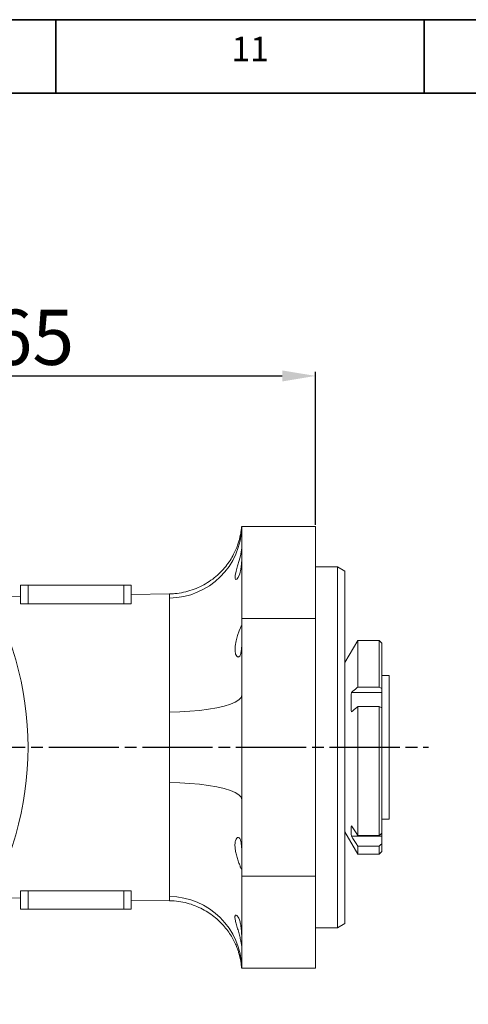
# Model space of a CAD drawing. Units: inches. Extents: x 0 to 14274, y 0 to 6720.
# Drawn here: x 13138 to 13259, y 1161 to 1429 of the extents above; entities that cross this region are included whole.
import ezdxf

# ---------------------------------------------------------------- set-up
doc = ezdxf.new("R2010")
doc.units = ezdxf.units.IN
doc.header["$MEASUREMENT"] = 0
doc.linetypes.add('CENTERLINE', pattern=[25.4, 19.05, -1.5875, 3.175, -1.5875])
doc.linetypes.add('SOLID', pattern=[0])
for name, color, linetype in [('7标注层', 7, 'Continuous'), ('Layer3$C$L3', 1, 'SOLID'), ('工程图边框', 7, 'Continuous')]:
    doc.layers.add(name, color=color, linetype=linetype)
doc.styles.add('宋体', font='txt')
doc.styles.add('宋体-标注', font='txt')
doc.dimstyles.new('ERORT2024-底座', dxfattribs={"dimscale": 6, "dimtxt": 2.5, "dimasz": 1.5, "dimexe": 0.18, "dimexo": 0.0625, "dimgap": 0.5, "dimtad": 1, "dimtoh": 1, "dimdsep": 46, "dimtxsty": '宋体-标注', "dimcen": 1, "dimadec": 0, "dimazin": 0, "dimtfac": 1, "dimtdec": 4, "dimtmove": 0, "dimatfit": 3, "dimfxl": 1, "dimtolj": 1, "dimtzin": 0, "dimarcsym": 0})

# ---------------------------------------------------------------- blocks, each defined once
blk = doc.blocks.new('*D40')
at = {"layer": '7标注层', "color": 0, "lineweight": -2}
for p, q in [((13052.98, 1328.74), (13052.98, 1333.04)), ((13061.98, 1331.96), (13208.98, 1331.96)), ((13217.98, 1291.49), (13217.98, 1333.04))]:
    blk.add_line(p, q, dxfattribs=at)
at = {"layer": '7标注层', "color": 0}
for points in [[(13061.98, 1333.46), (13061.98, 1330.46), (13052.98, 1331.96)], [(13208.98, 1330.46), (13208.98, 1333.46), (13217.98, 1331.96)]]:
    blk.add_solid(points, dxfattribs=at)
at = {"layer": 'Defpoints', "color": 0}
for p in [(13217.98, 1331.96), (13052.98, 1328.36), (13217.98, 1291.12)]:
    blk.add_point(p, dxfattribs=at)
at = {"layer": '7标注层', "color": 0, "insert": (13135.48, 1342.46), "char_height": 15, "attachment_point": 5, "style": '宋体-标注'}
blk.add_mtext('\\A1;165', dxfattribs=at)

msp = doc.modelspace()

# ---------------------------------------------------------------- linework, layer by layer
at = {"color": 7, "linetype": 'Continuous', "lineweight": 15}
for p, q in [((13197.98, 1266.115), (13197.98, 1291.115)), ((13197.98, 1291.115), (13217.98, 1291.115)), ((13217.98, 1291.115), (13217.98, 1266.115)), ((13223.98, 1280.115), (13217.98, 1280.115)), ((13223.98, 1182.115), (13223.98, 1280.115)), ((13225.98, 1278.96), (13223.98, 1280.115)), ((13225.98, 1278.96), (13225.98, 1183.27)), ((13137.98, 1275.115), (13139.98, 1275.115)), ((13137.98, 1270.909), (13137.98, 1275.115)), ((13139.98, 1275.115), (13165.98, 1275.115)), ((13139.98, 1275.115), (13139.98, 1270.115)), ((13165.98, 1275.115), (13167.98, 1275.115)), ((13165.98, 1270.115), (13165.98, 1275.115)), ((13167.98, 1275.115), (13167.98, 1271.448)), ((13178.38, 1272.773), (13167.98, 1272.592)), ((13137.98, 1272.068), (13129.815, 1271.925)), ((13137.98, 1270.909), (13137.98, 1270.115)), ((13167.98, 1270.115), (13167.98, 1271.448)), ((13178.329, 1240.699), (13178.329, 1271.655)), ((13217.98, 1266.115), (13197.98, 1266.115)), ((13197.98, 1266.115), (13197.98, 1245.3)), ((13217.98, 1266.115), (13217.98, 1196.115)), ((13229.444, 1260.115), (13225.98, 1254.115)), ((13229.444, 1260.115), (13229.444, 1247.457)), ((13235.273, 1260.115), (13229.444, 1260.115)), ((13235.273, 1247.457), (13235.273, 1260.115)), ((13235.98, 1259.408), (13235.273, 1260.115)), ((13235.98, 1247.12), (13235.98, 1259.408)), ((13237.98, 1250.615), (13235.98, 1250.615)), ((13237.98, 1250.615), (13237.98, 1212.835)), ((13227.723, 1246.032), (13235.98, 1246.032)), ((13229.444, 1247.457), (13235.273, 1247.457)), ((13235.98, 1247.12), (13235.98, 1246.032)), ((13235.98, 1246.032), (13235.98, 1241.84)), ((13197.98, 1245.3), (13197.98, 1216.93)), ((13229.444, 1242.178), (13235.273, 1242.178)), ((13229.444, 1242.178), (13229.444, 1207.158)), ((13235.273, 1207.158), (13235.273, 1242.178)), ((13235.98, 1207.784), (13235.98, 1241.84)), ((13178.329, 1190.576), (13178.329, 1221.531)), ((13197.98, 1216.93), (13197.98, 1196.115)), ((13235.98, 1211.615), (13237.98, 1211.615)), ((13237.98, 1212.835), (13237.98, 1211.615)), ((13225.98, 1208.115), (13229.444, 1202.115)), ((13227.723, 1206.948), (13235.98, 1206.948)), ((13229.444, 1207.158), (13235.273, 1207.158)), ((13235.98, 1206.948), (13235.98, 1207.784)), ((13235.98, 1204.934), (13235.98, 1206.948)), ((13229.444, 1204.308), (13235.273, 1204.308)), ((13229.444, 1204.308), (13229.444, 1202.115)), ((13235.273, 1202.115), (13235.273, 1204.308)), ((13235.98, 1202.822), (13235.98, 1204.934)), ((13229.444, 1202.115), (13235.273, 1202.115)), ((13235.273, 1202.115), (13235.98, 1202.822)), ((13197.98, 1196.115), (13217.98, 1196.115)), ((13197.98, 1171.115), (13197.98, 1196.115)), ((13217.98, 1196.115), (13217.98, 1171.115)), ((13129.815, 1190.305), (13137.98, 1190.162)), ((13137.98, 1191.321), (13137.98, 1192.115)), ((13137.98, 1187.115), (13137.98, 1191.321)), ((13139.98, 1192.115), (13139.98, 1187.115)), ((13165.98, 1187.115), (13165.98, 1192.115)), ((13167.98, 1192.115), (13167.98, 1190.782)), ((13167.98, 1190.782), (13167.98, 1187.115)), ((13167.98, 1189.639), (13178.38, 1189.457)), ((13139.98, 1187.115), (13137.98, 1187.115)), ((13139.98, 1187.115), (13165.98, 1187.115)), ((13167.98, 1187.115), (13165.98, 1187.115)), ((13217.98, 1182.115), (13223.98, 1182.115)), ((13223.98, 1182.115), (13225.98, 1183.27)), ((13217.98, 1171.115), (13197.98, 1171.115))]:
    msp.add_line(p, q, dxfattribs=at)
at = {"color": 7, "linetype": 'Continuous', "lineweight": 15, "flags": 128}
for points in [[(13197.974, 1285.14), (13197.974, 1285.159), (13197.931, 1284.873), (13197.812, 1284.149), (13197.588, 1283.086), (13197.26, 1281.798), (13196.854, 1280.381), (13196.447, 1278.965), (13196.179, 1277.776), (13196.142, 1277.021), (13196.3, 1276.689), (13196.604, 1276.739), (13197.006, 1277.226), (13197.411, 1278.179), (13197.714, 1279.47), (13197.886, 1280.888), (13197.96, 1282.279), (13197.979, 1283.523), (13197.98, 1284.038), (13197.98, 1284.038)], [(13197.876, 1264.056), (13197.812, 1264.046), (13197.588, 1263.574), (13197.26, 1262.711), (13196.854, 1261.514), (13196.447, 1260.068), (13196.179, 1258.585), (13196.142, 1257.35), (13196.3, 1256.448), (13196.604, 1255.847), (13197.006, 1255.615), (13197.411, 1255.871), (13197.714, 1256.618), (13197.886, 1257.719), (13197.96, 1259.038), (13197.979, 1260.45), (13197.98, 1261.133), (13197.98, 1261.133)], [(13235.273, 1247.457), (13235.636, 1247.284), (13235.98, 1247.12)], [(13197.98, 1245.3), (13197.781, 1244.652), (13197.188, 1244.018), (13196.212, 1243.408), (13194.874, 1242.837), (13193.199, 1242.314), (13191.221, 1241.851), (13188.979, 1241.457), (13186.519, 1241.139), (13183.888, 1240.904), (13181.14, 1240.756), (13178.329, 1240.699)], [(13235.273, 1242.178), (13235.636, 1242.004), (13235.98, 1241.84)], [(13197.98, 1216.93), (13197.781, 1217.578), (13197.188, 1218.213), (13196.212, 1218.822), (13194.874, 1219.393), (13193.199, 1219.916), (13191.221, 1220.379), (13188.979, 1220.773), (13186.519, 1221.091), (13183.888, 1221.326), (13181.14, 1221.474), (13178.329, 1221.531)], [(13235.273, 1207.158), (13235.636, 1207.48), (13235.98, 1207.784)], [(13235.273, 1204.308), (13235.636, 1204.63), (13235.98, 1204.934)]]:
    msp.add_lwpolyline(points, dxfattribs=at)
at = {"color": 7, "linetype": 'Continuous', "lineweight": 15}
for centre, radius, start, end in [((13052.98, 1231.115), 87, 263.88972, 96.11028), ((13178.231, 1291.406), 19.752, 270.28615, 359.15589), ((13178.231, 1170.824), 19.752, 0.84411, 89.71385)]:
    msp.add_arc(centre, radius, start, end, dxfattribs=at)
for points, knots in [([(13197.895, 1291.118), (13197.892, 1291.018), (13197.887, 1290.802), (13197.845, 1290.292), (13197.77, 1289.676), (13197.661, 1289.006), (13197.507, 1288.244), (13197.281, 1287.343), (13196.949, 1286.258), (13196.459, 1284.956), (13195.756, 1283.452), (13194.81, 1281.827), (13193.621, 1280.183), (13192.196, 1278.593), (13190.543, 1277.112), (13188.686, 1275.791), (13186.655, 1274.674), (13184.484, 1273.787), (13182.206, 1273.169), (13180.156, 1272.827), (13178.872, 1272.811), (13178.378, 1272.805)], [0, 0, 0, 0, 0.0554973, 0.119567, 0.168446, 0.2079264, 0.2425501, 0.2759397, 0.3104008, 0.3505949, 0.3988188, 0.45257, 0.5095689, 0.5695752, 0.63188, 0.6957423, 0.7606305, 0.8261967, 0.892215, 0.9585346, 1, 1, 1, 1]), ([(13227.723, 1246.032), (13227.657, 1244.504), (13227.582, 1242.742), (13227.706, 1240.985), (13227.723, 1240.753)], [0, 0, 0, 0, 0.8678811, 1, 1, 1, 1]), ([(13229.444, 1247.457), (13229.355, 1247.383), (13228.78, 1246.908), (13228.207, 1246.433), (13227.723, 1246.032)], [0, 0, 0, 0, 0.1563533, 1, 1, 1, 1]), ([(13178.329, 1221.531), (13178.329, 1223.112), (13178.351, 1224.709), (13178.385, 1227.934), (13178.398, 1229.545), (13178.398, 1232.751), (13178.385, 1234.349), (13178.351, 1237.532), (13178.329, 1239.119), (13178.329, 1240.699)], [0, 0, 0, 0, 0.25, 0.25, 0.5, 0.5, 0.75, 0.75, 1, 1, 1, 1]), ([(13229.444, 1242.178), (13229.355, 1242.103), (13228.78, 1241.628), (13228.207, 1241.153), (13227.723, 1240.753)], [0, 0, 0, 0, 0.1563533, 1, 1, 1, 1]), ([(13227.723, 1206.948), (13227.657, 1207.773), (13227.582, 1208.724), (13227.706, 1209.673), (13227.723, 1209.798)], [0, 0, 0, 0, 0.8678811, 1, 1, 1, 1]), ([(13229.444, 1207.158), (13229.355, 1207.296), (13228.78, 1208.176), (13228.207, 1209.056), (13227.723, 1209.798)], [0, 0, 0, 0, 0.1563533, 1, 1, 1, 1]), ([(13197.98, 1201.097), (13197.98, 1201.567), (13197.98, 1202.506), (13197.944, 1203.934), (13197.831, 1205.169), (13197.606, 1206.087), (13197.267, 1206.602), (13196.846, 1206.662), (13196.426, 1206.227), (13196.144, 1205.328), (13196.104, 1204.132), (13196.279, 1202.833), (13196.604, 1201.498), (13197.018, 1200.188), (13197.429, 1199.039), (13197.725, 1198.333), (13197.862, 1198.038), (13197.887, 1198.118), (13197.888, 1198.119)], [0, 0, 0, 0, 0.0659253, 0.131859, 0.1975182, 0.2627292, 0.3285371, 0.3968011, 0.4679582, 0.5382679, 0.6023392, 0.6617796, 0.723101, 0.7902085, 0.8614834, 0.9318204, 0.9988974, 1, 1, 1, 1]), ([(13229.444, 1204.308), (13229.355, 1204.446), (13228.78, 1205.325), (13228.207, 1206.206), (13227.723, 1206.948)], [0, 0, 0, 0, 0.1563533, 1, 1, 1, 1]), ([(13178.379, 1189.421), (13178.804, 1189.42), (13180.023, 1189.419), (13181.997, 1189.103), (13184.24, 1188.522), (13186.339, 1187.699), (13188.277, 1186.683), (13190.038, 1185.502), (13191.612, 1184.189), (13192.993, 1182.78), (13194.175, 1181.312), (13195.16, 1179.831), (13195.946, 1178.392), (13196.542, 1177.064), (13196.971, 1175.902), (13197.27, 1174.921), (13197.481, 1174.095), (13197.63, 1173.386), (13197.74, 1172.756), (13197.819, 1172.174), (13197.872, 1171.639), (13197.894, 1171.274), (13197.896, 1171.143), (13197.896, 1171.114)], [0, 0, 0, 0, 0.0357007, 0.1024387, 0.1673103, 0.2303722, 0.2916287, 0.3510369, 0.4085041, 0.4638789, 0.5169219, 0.5672332, 0.6140802, 0.6562205, 0.6926511, 0.7244188, 0.7543293, 0.7856084, 0.8204315, 0.8622598, 0.9146441, 0.9809528, 1, 1, 1, 1]), ([(13197.98, 1178.193), (13197.98, 1178.522), (13197.98, 1178.902), (13197.967, 1179.76), (13197.956, 1180.216), (13197.904, 1181.176), (13197.865, 1181.655), (13197.777, 1182.364), (13197.743, 1182.593), (13197.666, 1183.035), (13197.622, 1183.25), (13197.525, 1183.661), (13197.473, 1183.853), (13197.361, 1184.212), (13197.3, 1184.379), (13197.11, 1184.838), (13196.975, 1185.079), (13196.704, 1185.43), (13196.573, 1185.533), (13196.345, 1185.589), (13196.252, 1185.54), (13196.165, 1185.346), (13196.145, 1185.261), (13196.126, 1185.056), (13196.127, 1184.935), (13196.159, 1184.517), (13196.221, 1184.177), (13196.359, 1183.596), (13196.412, 1183.394), (13196.526, 1182.974), (13196.589, 1182.755), (13196.718, 1182.309), (13196.785, 1182.083), (13196.919, 1181.626), (13196.988, 1181.392), (13197.122, 1180.929), (13197.187, 1180.699), (13197.311, 1180.246), (13197.371, 1180.021), (13197.54, 1179.36), (13197.635, 1178.955), (13197.789, 1178.22), (13197.844, 1177.911), (13197.924, 1177.417), (13197.947, 1177.245), (13197.96, 1177.15)], [0, 0, 0, 0, 0.0625, 0.0625, 0.125, 0.125, 0.1875, 0.1875, 0.21875, 0.21875, 0.25, 0.25, 0.28125, 0.28125, 0.3125, 0.3125, 0.375, 0.375, 0.4375, 0.4375, 0.5, 0.5, 0.53125, 0.53125, 0.5625, 0.5625, 0.625, 0.625, 0.65625, 0.65625, 0.6875, 0.6875, 0.71875, 0.71875, 0.75, 0.75, 0.78125, 0.78125, 0.8125, 0.8125, 0.875, 0.875, 0.9375, 0.9375, 1, 1, 1, 1]), ([(13197.861, 1172.282), (13197.86, 1172.286), (13197.858, 1172.301), (13197.878, 1172.111), (13197.899, 1171.891), (13197.897, 1171.752), (13197.897, 1171.736)], [0, 0, 0, 0, 0.112574, 0.4475605, 0.9354677, 1, 1, 1, 1])]:
    msp.add_open_spline(points, degree=3, knots=knots, dxfattribs=at)
for points in [[(13137.98, 1270.115), (13147.979, 1270.115), (13157.979, 1270.115), (13167.98, 1270.115)], [(13167.98, 1192.115), (13157.979, 1192.115), (13147.979, 1192.115), (13137.98, 1192.115)]]:
    msp.add_open_spline(points, degree=3, dxfattribs=at)
at = {"color": 8, "linetype": 'Continuous', "lineweight": 15}
for points, knots in [([(13178.329, 1271.655), (13178.345, 1272.006), (13178.376, 1272.678), (13178.381, 1272.652), (13178.383, 1272.639)], [0, 0, 0, 0, 0.5229365, 1, 1, 1, 1]), ([(13178.383, 1189.591), (13178.386, 1189.553), (13178.4, 1189.399), (13178.359, 1190.071), (13178.329, 1190.576)], [0, 0, 0, 0, 0.25033606, 1, 1, 1, 1])]:
    msp.add_open_spline(points, degree=3, knots=knots, dxfattribs=at)
at = {"layer": 'Layer3$C$L3', "linetype": 'CENTERLINE'}
msp.add_line((12840.798, 1231.115), (13248.672, 1231.115), dxfattribs=at)
at = {"layer": '工程图边框', "lineweight": 35}
msp.add_lwpolyline([(12593.478, 240.985), (14273.633, 240.985), (14273.633, 537.844), (14273.633, 1428.703), (12593.478, 1428.703)], close=True, dxfattribs=at)
for points in [[(13147.492, 1408.688), (13147.492, 1428.633)], [(13247.492, 1408.688), (13247.492, 1428.633)], [(12613.499, 260.93), (14253.612, 260.93), (14253.612, 1408.759), (12613.499, 1408.759), (12613.499, 260.93)]]:
    msp.add_lwpolyline(points, dxfattribs=at)

# ---------------------------------------------------------------- texts
at = {"layer": '工程图边框', "insert": (13195.191, 1415.312), "char_height": 6.6825, "attachment_point": 7, "style": '宋体'}
msp.add_mtext('11', dxfattribs=at)

# ---------------------------------------------------------------- dimensions: what is measured, and where the dimension line sits
at = {"layer": '7标注层'}
dim = msp.add_linear_dim(base=(13217.98, 1331.963), p1=(13052.98, 1328.361), p2=(13217.98, 1291.115), dimstyle='ERORT2024-底座', dxfattribs=at)
dim.commit()
dim.dimension.update_dxf_attribs({"geometry": '*D40', "text_midpoint": (13135.48, 1342.463)})

doc.saveas('drawing.dxf')
